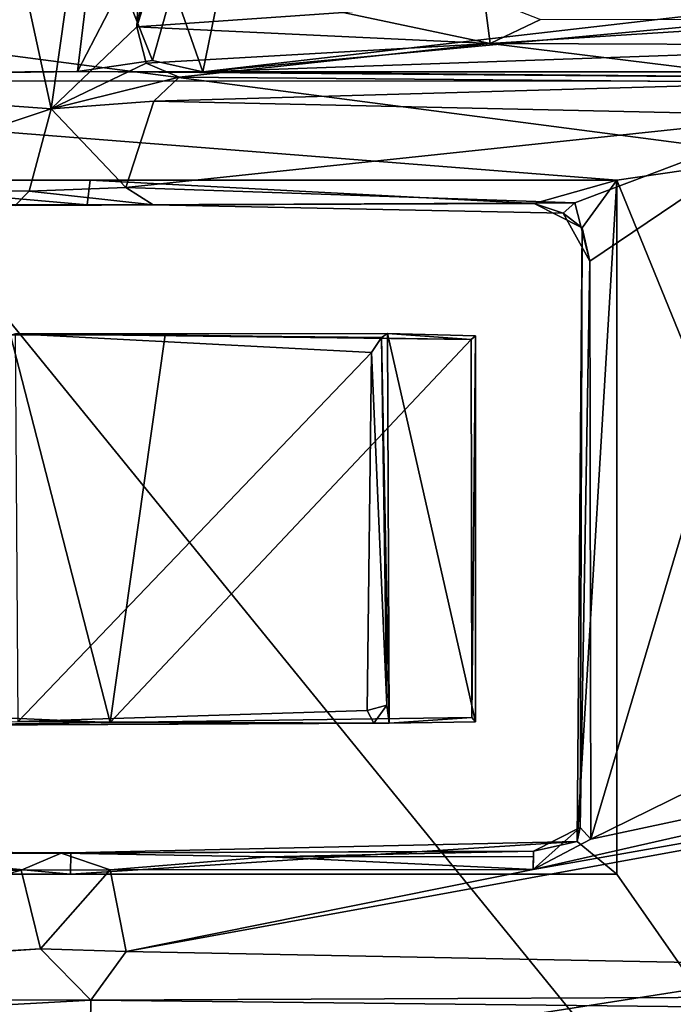
# Model space of a CAD drawing. Units: metres. Extents: x -0.309 to 0.306, y -0.318 to 0.312.
# Drawn here: x -0.126 to -0.107, y 0.072 to 0.099 of the extents above; entities that cross this region are included whole.
import ezdxf

# ---------------------------------------------------------------- set-up
doc = ezdxf.new("R2010")
doc.units = ezdxf.units.M
doc.header["$MEASUREMENT"] = 0
doc.layers.add('1', color=7, linetype='Continuous')
doc.layers.add('2', color=7, linetype='Continuous')

# ---------------------------------------------------------------- blocks, each defined once
blk = doc.blocks.new('20ecacf0-1975-4475-af4f-0bb95ee500d8')
at = {"layer": '2', "color": 8, "linetype": 'Continuous', "true_color": 0x7e7e7e}
for points in [[(1.934953, -1.098747, 0.356658), (1.934952, -0.980109, 0.3549), (2.273475, -1.045809, 0.355441), (1.934953, -1.098747, 0.356658)], [(2.263481, -1.110806, 0.357039), (1.934953, -1.098747, 0.356658), (2.273475, -1.045809, 0.355441), (2.263481, -1.110806, 0.357039)], [(2.21391, -1.051544, 0.451695), (2.238878, -1.0822, 0.447909), (2.243405, -1.050642, 0.448143), (2.21391, -1.051544, 0.451695)], [(2.187475, -1.053995, 0.453609), (2.197742, -1.076835, 0.452442), (2.21391, -1.051544, 0.451695), (2.187475, -1.053995, 0.453609)], [(2.21391, -1.051544, 0.451695), (2.197742, -1.076835, 0.452442), (2.238878, -1.0822, 0.447909), (2.21391, -1.051544, 0.451695)], [(2.226095, -1.178988, 0.485591), (2.24812, -1.089042, 0.515517), (2.274704, -1.072523, 0.419533), (2.226095, -1.178988, 0.485591)], [(2.269085, -1.104194, 0.418649), (2.226095, -1.178988, 0.485591), (2.274704, -1.072523, 0.419533), (2.269085, -1.104194, 0.418649)], [(2.197742, -1.076835, 0.452442), (2.174896, -1.125103, 0.451494), (2.23115, -1.11975, 0.446883), (2.197742, -1.076835, 0.452442)], [(2.197742, -1.076835, 0.452442), (2.23115, -1.11975, 0.446883), (2.238878, -1.0822, 0.447909), (2.197742, -1.076835, 0.452442)], [(2.238878, -1.0822, 0.447909), (2.23115, -1.11975, 0.446883), (2.24782, -1.096348, 0.440133), (2.238878, -1.0822, 0.447909)]]:
    blk.add_3dface(points, dxfattribs=at)
blk = doc.blocks.new('74038a9b-8523-4eea-bf88-38c6627c9ced')
at = {"layer": '1', "color": 18, "linetype": 'Continuous', "true_color": 0x000000}
for points in [[(2.196149, 0.968727, 0.3419), (2.245935, 0.941531, 0.3419), (2.255119, 0.943891, 0.3419), (2.196149, 0.968727, 0.3419)], [(2.196149, 0.968727, 0.3419), (2.215155, 0.941531, 0.3419), (2.245935, 0.941531, 0.3419), (2.196149, 0.968727, 0.3419)], [(2.196149, 0.968727, 0.3419), (2.255119, 0.943891, 0.3419), (2.258221, 0.968708, 0.3419), (2.196149, 0.968727, 0.3419)], [(2.196149, 0.968727, 0.3419), (2.196149, 0.919405, 0.3419), (2.215155, 0.922161, 0.3419), (2.196149, 0.968727, 0.3419)], [(2.196149, 0.968727, 0.3419), (2.215155, 0.922161, 0.3419), (2.215155, 0.941531, 0.3419), (2.196149, 0.968727, 0.3419)], [(2.229842, 0.945044, 0.326973), (2.229847, 0.945685, 0.32827), (2.246903, 0.945988, 0.335863), (2.229842, 0.945044, 0.326973)], [(2.229842, 0.945044, 0.326973), (2.246903, 0.945988, 0.335863), (2.252319, 0.945038, 0.336364), (2.229842, 0.945044, 0.326973)], [(2.172443, 0.944782, 0.326495), (2.173041, 0.945666, 0.32811), (2.229842, 0.945044, 0.326973), (2.172443, 0.944782, 0.326495)], [(2.173041, 0.945666, 0.32811), (2.229847, 0.945685, 0.32827), (2.229842, 0.945044, 0.326973), (2.173041, 0.945666, 0.32811)], [(2.228852, 0.943691, 0.326285), (2.172443, 0.944782, 0.326495), (2.229842, 0.945044, 0.326973), (2.228852, 0.943691, 0.326285)], [(2.231241, 0.943608, 0.326755), (2.228852, 0.943691, 0.326285), (2.229842, 0.945044, 0.326973), (2.231241, 0.943608, 0.326755)], [(2.231241, 0.943608, 0.326755), (2.229842, 0.945044, 0.326973), (2.252319, 0.945038, 0.336364), (2.231241, 0.943608, 0.326755)], [(2.242114, 0.944262, 0.333418), (2.231241, 0.943608, 0.326755), (2.252319, 0.945038, 0.336364), (2.242114, 0.944262, 0.333418)], [(2.179098, 0.934622, 0.326206), (2.172443, 0.944782, 0.326495), (2.228852, 0.943691, 0.326285), (2.179098, 0.934622, 0.326206)], [(2.23178, 0.941415, 0.327054), (2.231241, 0.943608, 0.326755), (2.242114, 0.944262, 0.333418), (2.23178, 0.941415, 0.327054)], [(2.237892, 0.941421, 0.33131), (2.23178, 0.941415, 0.327054), (2.242114, 0.944262, 0.333418), (2.237892, 0.941421, 0.33131)], [(2.217488, 0.941399, 0.326265), (2.179098, 0.934622, 0.326206), (2.228852, 0.943691, 0.326285), (2.217488, 0.941399, 0.326265)], [(2.229299, 0.941409, 0.32628), (2.217488, 0.941399, 0.326265), (2.228852, 0.943691, 0.326285), (2.229299, 0.941409, 0.32628)], [(2.229299, 0.941409, 0.32628), (2.228852, 0.943691, 0.326285), (2.231241, 0.943608, 0.326755), (2.229299, 0.941409, 0.32628)], [(2.229299, 0.941409, 0.32628), (2.231241, 0.943608, 0.326755), (2.23178, 0.941415, 0.327054), (2.229299, 0.941409, 0.32628)], [(2.215155, 0.941531, 0.3304), (2.216263, 0.940614, 0.3304), (2.230411, 0.941531, 0.330473), (2.215155, 0.941531, 0.3304)], [(2.215155, 0.941531, 0.3419), (2.245935, 0.941531, 0.338551), (2.245935, 0.941531, 0.3419), (2.215155, 0.941531, 0.3419)], [(2.215155, 0.941531, 0.3419), (2.238099, 0.941531, 0.335416), (2.245935, 0.941531, 0.338551), (2.215155, 0.941531, 0.3419)], [(2.215155, 0.941531, 0.3419), (2.215155, 0.941531, 0.3304), (2.230411, 0.941531, 0.330473), (2.215155, 0.941531, 0.3419)], [(2.215155, 0.941531, 0.3304), (2.215155, 0.922161, 0.3304), (2.216263, 0.940614, 0.3304), (2.215155, 0.941531, 0.3304)], [(2.215155, 0.922161, 0.3419), (2.215155, 0.922161, 0.3304), (2.215155, 0.941531, 0.3304), (2.215155, 0.922161, 0.3419)], [(2.215155, 0.941531, 0.3419), (2.230411, 0.941531, 0.330473), (2.238099, 0.941531, 0.335416), (2.215155, 0.941531, 0.3419)], [(2.215155, 0.922161, 0.3419), (2.215155, 0.941531, 0.3304), (2.215155, 0.941531, 0.3419), (2.215155, 0.922161, 0.3419)], [(2.216263, 0.940614, 0.3304), (2.230396, 0.94093, 0.330431), (2.230411, 0.941531, 0.330473), (2.216263, 0.940614, 0.3304)], [(2.230411, 0.941531, 0.330473), (2.230396, 0.94093, 0.330431), (2.237161, 0.940902, 0.334922), (2.230411, 0.941531, 0.330473)], [(2.230411, 0.941531, 0.330473), (2.237161, 0.940902, 0.334922), (2.238099, 0.941531, 0.335416), (2.230411, 0.941531, 0.330473)], [(2.179981, 0.932893, 0.32619), (2.179098, 0.934622, 0.326206), (2.217488, 0.941399, 0.326265), (2.179981, 0.932893, 0.32619)], [(2.215884, 0.940551, 0.326287), (2.179981, 0.932893, 0.32619), (2.217488, 0.941399, 0.326265), (2.215884, 0.940551, 0.326287)], [(2.216177, 0.940224, 0.326779), (2.215884, 0.940551, 0.326287), (2.217488, 0.941399, 0.326265), (2.216177, 0.940224, 0.326779)], [(2.217481, 0.940891, 0.326754), (2.216177, 0.940224, 0.326779), (2.217488, 0.941399, 0.326265), (2.217481, 0.940891, 0.326754)], [(2.217483, 0.941038, 0.326413), (2.217481, 0.940891, 0.326754), (2.217488, 0.941399, 0.326265), (2.217483, 0.941038, 0.326413)], [(2.217483, 0.941038, 0.326413), (2.217488, 0.941399, 0.326265), (2.224875, 0.941044, 0.326407), (2.217483, 0.941038, 0.326413)], [(2.224875, 0.941044, 0.326407), (2.217488, 0.941399, 0.326265), (2.229299, 0.941409, 0.32628), (2.224875, 0.941044, 0.326407)], [(2.224875, 0.941044, 0.326407), (2.229299, 0.941409, 0.32628), (2.230669, 0.940942, 0.326771), (2.224875, 0.941044, 0.326407)], [(2.230669, 0.940942, 0.326771), (2.229299, 0.941409, 0.32628), (2.23178, 0.941415, 0.327054), (2.230669, 0.940942, 0.326771)], [(2.230669, 0.940942, 0.326771), (2.23178, 0.941415, 0.327054), (2.243698, 0.941008, 0.334236), (2.230669, 0.940942, 0.326771)], [(2.23178, 0.941415, 0.327054), (2.237892, 0.941421, 0.33131), (2.243698, 0.941008, 0.334236), (2.23178, 0.941415, 0.327054)], [(2.217481, 0.940891, 0.326754), (2.217483, 0.941038, 0.326413), (2.224875, 0.941044, 0.326407), (2.217481, 0.940891, 0.326754)], [(2.217481, 0.940891, 0.326754), (2.224875, 0.941044, 0.326407), (2.230669, 0.940942, 0.326771), (2.217481, 0.940891, 0.326754)], [(2.244214, 0.940759, 0.338051), (2.230669, 0.940942, 0.326771), (2.243698, 0.941008, 0.334236), (2.244214, 0.940759, 0.338051)], [(2.216263, 0.940614, 0.3304), (2.216177, 0.940224, 0.326779), (2.217481, 0.940891, 0.326754), (2.216263, 0.940614, 0.3304)], [(2.216263, 0.940614, 0.3304), (2.217481, 0.940891, 0.326754), (2.230396, 0.94093, 0.330431), (2.216263, 0.940614, 0.3304)], [(2.230396, 0.94093, 0.330431), (2.217481, 0.940891, 0.326754), (2.230669, 0.940942, 0.326771), (2.230396, 0.94093, 0.330431)], [(2.230396, 0.94093, 0.330431), (2.230669, 0.940942, 0.326771), (2.237161, 0.940902, 0.334922), (2.230396, 0.94093, 0.330431)], [(2.237161, 0.940902, 0.334922), (2.230669, 0.940942, 0.326771), (2.244214, 0.940759, 0.338051), (2.237161, 0.940902, 0.334922)], [(2.179714, 0.92278, 0.326102), (2.179981, 0.932893, 0.32619), (2.215884, 0.940551, 0.326287), (2.179714, 0.92278, 0.326102)], [(2.209881, 0.920353, 0.326081), (2.179714, 0.92278, 0.326102), (2.215884, 0.940551, 0.326287), (2.209881, 0.920353, 0.326081)], [(2.215911, 0.924415, 0.326248), (2.209881, 0.920353, 0.326081), (2.215884, 0.940551, 0.326287), (2.215911, 0.924415, 0.326248)], [(2.215155, 0.922161, 0.3304), (2.216126, 0.923492, 0.3304), (2.216263, 0.940614, 0.3304), (2.215155, 0.922161, 0.3304)], [(2.215911, 0.924415, 0.326248), (2.215884, 0.940551, 0.326287), (2.216177, 0.940224, 0.326779), (2.215911, 0.924415, 0.326248)], [(2.216263, 0.940614, 0.3304), (2.216126, 0.923492, 0.3304), (2.216177, 0.940224, 0.326779), (2.216263, 0.940614, 0.3304)], [(2.216126, 0.923492, 0.3304), (2.215911, 0.924415, 0.326248), (2.216177, 0.940224, 0.326779), (2.216126, 0.923492, 0.3304)], [(2.221935, 0.93731, 0.322579), (2.221509, 0.937314, 0.326851), (2.235265, 0.937377, 0.3262), (2.221935, 0.93731, 0.322579)], [(2.235265, 0.937377, 0.3262), (2.221509, 0.937314, 0.326851), (2.229296, 0.937295, 0.328623), (2.235265, 0.937377, 0.3262)], [(2.221935, 0.93731, 0.322579), (2.235265, 0.937377, 0.3262), (2.231872, 0.937263, 0.323811), (2.221935, 0.93731, 0.322579)], [(2.235265, 0.937377, 0.3262), (2.229296, 0.937295, 0.328623), (2.233347, 0.937357, 0.329067), (2.235265, 0.937377, 0.3262)], [(2.221552, 0.926437, 0.326863), (2.2191, 0.937276, 0.3269), (2.221509, 0.937314, 0.326851), (2.221552, 0.926437, 0.326863)], [(2.2191, 0.937276, 0.3269), (2.219204, 0.937154, 0.32853), (2.221509, 0.937314, 0.326851), (2.2191, 0.937276, 0.3269)], [(2.2191, 0.937276, 0.3269), (2.2191, 0.926506, 0.3269), (2.219204, 0.937154, 0.32853), (2.2191, 0.937276, 0.3269)], [(2.2191, 0.926506, 0.3269), (2.2191, 0.937276, 0.3269), (2.221552, 0.926437, 0.326863), (2.2191, 0.926506, 0.3269)], [(2.2191, 0.926506, 0.3269), (2.219222, 0.926609, 0.32853), (2.219204, 0.937154, 0.32853), (2.2191, 0.926506, 0.3269)], [(2.221509, 0.937314, 0.326851), (2.219204, 0.937154, 0.32853), (2.229296, 0.937295, 0.328623), (2.221509, 0.937314, 0.326851)], [(2.219204, 0.937154, 0.32853), (2.219222, 0.926609, 0.32853), (2.229296, 0.937295, 0.328623), (2.219204, 0.937154, 0.32853)], [(2.219222, 0.926609, 0.32853), (2.227764, 0.926471, 0.328542), (2.229296, 0.937295, 0.328623), (2.219222, 0.926609, 0.32853)], [(2.221722, 0.926546, 0.322522), (2.221509, 0.937314, 0.326851), (2.221579, 0.93681, 0.322425), (2.221722, 0.926546, 0.322522)], [(2.221579, 0.93681, 0.322425), (2.221509, 0.937314, 0.326851), (2.221935, 0.93731, 0.322579), (2.221579, 0.93681, 0.322425)], [(2.221552, 0.926437, 0.326863), (2.221509, 0.937314, 0.326851), (2.221722, 0.926546, 0.322522), (2.221552, 0.926437, 0.326863)], [(2.221579, 0.93681, 0.322425), (2.221935, 0.93731, 0.322579), (2.222121, 0.936961, 0.322115), (2.221579, 0.93681, 0.322425)], [(2.222121, 0.936961, 0.322115), (2.221935, 0.93731, 0.322579), (2.231872, 0.937263, 0.323811), (2.222121, 0.936961, 0.322115)], [(2.231946, 0.926452, 0.323861), (2.221999, 0.926973, 0.322101), (2.231872, 0.937263, 0.323811), (2.231946, 0.926452, 0.323861)], [(2.221999, 0.926973, 0.322101), (2.222121, 0.936961, 0.322115), (2.231872, 0.937263, 0.323811), (2.221999, 0.926973, 0.322101)], [(2.229296, 0.937295, 0.328623), (2.227764, 0.926471, 0.328542), (2.232086, 0.926488, 0.329), (2.229296, 0.937295, 0.328623)], [(2.229296, 0.937295, 0.328623), (2.232915, 0.937139, 0.329282), (2.233347, 0.937357, 0.329067), (2.229296, 0.937295, 0.328623)], [(2.229296, 0.937295, 0.328623), (2.232086, 0.926488, 0.329), (2.232915, 0.937139, 0.329282), (2.229296, 0.937295, 0.328623)], [(2.221999, 0.926973, 0.322101), (2.221579, 0.93681, 0.322425), (2.222121, 0.936961, 0.322115), (2.221999, 0.926973, 0.322101)], [(2.221722, 0.926546, 0.322522), (2.221579, 0.93681, 0.322425), (2.221999, 0.926973, 0.322101), (2.221722, 0.926546, 0.322522)], [(2.221722, 0.926546, 0.322522), (2.221999, 0.926973, 0.322101), (2.231946, 0.926452, 0.323861), (2.221722, 0.926546, 0.322522)], [(2.219222, 0.926609, 0.32853), (2.2191, 0.926506, 0.3269), (2.221552, 0.926437, 0.326863), (2.219222, 0.926609, 0.32853)], [(2.219222, 0.926609, 0.32853), (2.221552, 0.926437, 0.326863), (2.231946, 0.926452, 0.323861), (2.219222, 0.926609, 0.32853)], [(2.219222, 0.926609, 0.32853), (2.231946, 0.926452, 0.323861), (2.227764, 0.926471, 0.328542), (2.219222, 0.926609, 0.32853)], [(2.221552, 0.926437, 0.326863), (2.221722, 0.926546, 0.322522), (2.231946, 0.926452, 0.323861), (2.221552, 0.926437, 0.326863)], [(2.232086, 0.926488, 0.329), (2.227764, 0.926471, 0.328542), (2.231946, 0.926452, 0.323861), (2.232086, 0.926488, 0.329)], [(2.209881, 0.920353, 0.326081), (2.215911, 0.924415, 0.326248), (2.216329, 0.922787, 0.326131), (2.209881, 0.920353, 0.326081)], [(2.216329, 0.922787, 0.326131), (2.215911, 0.924415, 0.326248), (2.21665, 0.923083, 0.32663), (2.216329, 0.922787, 0.326131)], [(2.215911, 0.924415, 0.326248), (2.216126, 0.923492, 0.3304), (2.21665, 0.923083, 0.32663), (2.215911, 0.924415, 0.326248)], [(2.216126, 0.923492, 0.3304), (2.215155, 0.922161, 0.3304), (2.217466, 0.922813, 0.3304), (2.216126, 0.923492, 0.3304)], [(2.21665, 0.923083, 0.32663), (2.216126, 0.923492, 0.3304), (2.217466, 0.922813, 0.3304), (2.21665, 0.923083, 0.32663)], [(2.216329, 0.922787, 0.326131), (2.21665, 0.923083, 0.32663), (2.228102, 0.922849, 0.326363), (2.216329, 0.922787, 0.326131)], [(2.21665, 0.923083, 0.32663), (2.217466, 0.922813, 0.3304), (2.228102, 0.922849, 0.326363), (2.21665, 0.923083, 0.32663)], [(2.217466, 0.922813, 0.3304), (2.215155, 0.922161, 0.3304), (2.229859, 0.922161, 0.330466), (2.217466, 0.922813, 0.3304)], [(2.228862, 0.922368, 0.326106), (2.216329, 0.922787, 0.326131), (2.228102, 0.922849, 0.326363), (2.228862, 0.922368, 0.326106)], [(2.231955, 0.922864, 0.327882), (2.217466, 0.922813, 0.3304), (2.229942, 0.92285, 0.33049), (2.231955, 0.922864, 0.327882)], [(2.228102, 0.922849, 0.326363), (2.217466, 0.922813, 0.3304), (2.231955, 0.922864, 0.327882), (2.228102, 0.922849, 0.326363)], [(2.217466, 0.922813, 0.3304), (2.229859, 0.922161, 0.330466), (2.229942, 0.92285, 0.33049), (2.217466, 0.922813, 0.3304)], [(2.228102, 0.922849, 0.326363), (2.231955, 0.922864, 0.327882), (2.231561, 0.922463, 0.327237), (2.228102, 0.922849, 0.326363)], [(2.228862, 0.922368, 0.326106), (2.228102, 0.922849, 0.326363), (2.231561, 0.922463, 0.327237), (2.228862, 0.922368, 0.326106)], [(2.229942, 0.92285, 0.33049), (2.229859, 0.922161, 0.330466), (2.237784, 0.922161, 0.335769), (2.229942, 0.92285, 0.33049)], [(2.231955, 0.922864, 0.327882), (2.229942, 0.92285, 0.33049), (2.237112, 0.922851, 0.335375), (2.231955, 0.922864, 0.327882)], [(2.237112, 0.922851, 0.335375), (2.229942, 0.92285, 0.33049), (2.237784, 0.922161, 0.335769), (2.237112, 0.922851, 0.335375)], [(2.231561, 0.922463, 0.327237), (2.231955, 0.922864, 0.327882), (2.237535, 0.922354, 0.331592), (2.231561, 0.922463, 0.327237)], [(2.209881, 0.920353, 0.326081), (2.216329, 0.922787, 0.326131), (2.228862, 0.922368, 0.326106), (2.209881, 0.920353, 0.326081)], [(2.209881, 0.920353, 0.326081), (2.228862, 0.922368, 0.326106), (2.228077, 0.919952, 0.326055), (2.209881, 0.920353, 0.326081)], [(2.228077, 0.919952, 0.326055), (2.228862, 0.922368, 0.326106), (2.230943, 0.920164, 0.326825), (2.228077, 0.919952, 0.326055)], [(2.230943, 0.920164, 0.326825), (2.228862, 0.922368, 0.326106), (2.231561, 0.922463, 0.327237), (2.230943, 0.920164, 0.326825)], [(2.230943, 0.920164, 0.326825), (2.231561, 0.922463, 0.327237), (2.237535, 0.922354, 0.331592), (2.230943, 0.920164, 0.326825)], [(2.230943, 0.920164, 0.326825), (2.237535, 0.922354, 0.331592), (2.24103, 0.919437, 0.33361), (2.230943, 0.920164, 0.326825)], [(2.215155, 0.922161, 0.3419), (2.196149, 0.919405, 0.3419), (2.250573, 0.919378, 0.3419), (2.215155, 0.922161, 0.3419)], [(2.215155, 0.922161, 0.3304), (2.215155, 0.922161, 0.3419), (2.245935, 0.922161, 0.3419), (2.215155, 0.922161, 0.3304)], [(2.245935, 0.922161, 0.3419), (2.215155, 0.922161, 0.3419), (2.250573, 0.919378, 0.3419), (2.245935, 0.922161, 0.3419)], [(2.229859, 0.922161, 0.330466), (2.215155, 0.922161, 0.3304), (2.245935, 0.922161, 0.3419), (2.229859, 0.922161, 0.330466)], [(2.237784, 0.922161, 0.335769), (2.229859, 0.922161, 0.330466), (2.245935, 0.922161, 0.3419), (2.237784, 0.922161, 0.335769)], [(2.209851, 0.919433, 0.325522), (2.209881, 0.920353, 0.326081), (2.228077, 0.919952, 0.326055), (2.209851, 0.919433, 0.325522)], [(2.228296, 0.918892, 0.324655), (2.22737, 0.919285, 0.325103), (2.230943, 0.920164, 0.326825), (2.228296, 0.918892, 0.324655)], [(2.22737, 0.919285, 0.325103), (2.228077, 0.919952, 0.326055), (2.230943, 0.920164, 0.326825), (2.22737, 0.919285, 0.325103)], [(2.227546, 0.896235, 0.324636), (2.230943, 0.920164, 0.326825), (2.236787, 0.893296, 0.333099), (2.227546, 0.896235, 0.324636)], [(2.227546, 0.896235, 0.324636), (2.228557, 0.917883, 0.324387), (2.230943, 0.920164, 0.326825), (2.227546, 0.896235, 0.324636)], [(2.228557, 0.917883, 0.324387), (2.228296, 0.918892, 0.324655), (2.230943, 0.920164, 0.326825), (2.228557, 0.917883, 0.324387)], [(2.236787, 0.893296, 0.333099), (2.230943, 0.920164, 0.326825), (2.24103, 0.919437, 0.33361), (2.236787, 0.893296, 0.333099)], [(2.22737, 0.919285, 0.325103), (2.209851, 0.919433, 0.325522), (2.228077, 0.919952, 0.326055), (2.22737, 0.919285, 0.325103)], [(2.196149, 0.919405, 0.3419), (2.196086, 0.919131, 0.351821), (2.226711, 0.919139, 0.351916), (2.196149, 0.919405, 0.3419)], [(2.196149, 0.919405, 0.3419), (2.226711, 0.919139, 0.351916), (2.230214, 0.91913, 0.349621), (2.196149, 0.919405, 0.3419)], [(2.196149, 0.919405, 0.3419), (2.230214, 0.91913, 0.349621), (2.250573, 0.919378, 0.3419), (2.196149, 0.919405, 0.3419)], [(2.208816, 0.918384, 0.306783), (2.209851, 0.919433, 0.325522), (2.218692, 0.918344, 0.307226), (2.208816, 0.918384, 0.306783)], [(2.218692, 0.918344, 0.307226), (2.209851, 0.919433, 0.325522), (2.22737, 0.919285, 0.325103), (2.218692, 0.918344, 0.307226)], [(2.218692, 0.918344, 0.307226), (2.22737, 0.919285, 0.325103), (2.228296, 0.918892, 0.324655), (2.218692, 0.918344, 0.307226)], [(2.230214, 0.91913, 0.349621), (2.229873, 0.916355, 0.349692), (2.251163, 0.919419, 0.349578), (2.230214, 0.91913, 0.349621)], [(2.229873, 0.916355, 0.349692), (2.24989, 0.91656, 0.349679), (2.251163, 0.919419, 0.349578), (2.229873, 0.916355, 0.349692)], [(2.230214, 0.91913, 0.349621), (2.251163, 0.919419, 0.349578), (2.250778, 0.919253, 0.349325), (2.230214, 0.91913, 0.349621)], [(2.250573, 0.919378, 0.3419), (2.230214, 0.91913, 0.349621), (2.250778, 0.919253, 0.349325), (2.250573, 0.919378, 0.3419)], [(2.148846, 0.916394, 0.351931), (2.197312, 0.916395, 0.35193), (2.226711, 0.919139, 0.351916), (2.148846, 0.916394, 0.351931)], [(2.196086, 0.919131, 0.351821), (2.148846, 0.916394, 0.351931), (2.226711, 0.919139, 0.351916), (2.196086, 0.919131, 0.351821)], [(2.197312, 0.916395, 0.35193), (2.2031, 0.916408, 0.351915), (2.226711, 0.919139, 0.351916), (2.197312, 0.916395, 0.35193)], [(2.2031, 0.916408, 0.351915), (2.226137, 0.91631, 0.351917), (2.226711, 0.919139, 0.351916), (2.2031, 0.916408, 0.351915)], [(2.226711, 0.919139, 0.351916), (2.226137, 0.91631, 0.351917), (2.227545, 0.91676, 0.351591), (2.226711, 0.919139, 0.351916)], [(2.226711, 0.919139, 0.351916), (2.228121, 0.918822, 0.351368), (2.230214, 0.91913, 0.349621), (2.226711, 0.919139, 0.351916)], [(2.226711, 0.919139, 0.351916), (2.227545, 0.91676, 0.351591), (2.228121, 0.918822, 0.351368), (2.226711, 0.919139, 0.351916)], [(2.228121, 0.918822, 0.351368), (2.228954, 0.916695, 0.350047), (2.230214, 0.91913, 0.349621), (2.228121, 0.918822, 0.351368)], [(2.230214, 0.91913, 0.349621), (2.228954, 0.916695, 0.350047), (2.229873, 0.916355, 0.349692), (2.230214, 0.91913, 0.349621)], [(2.218692, 0.918344, 0.307226), (2.228296, 0.918892, 0.324655), (2.228557, 0.917883, 0.324387), (2.218692, 0.918344, 0.307226)], [(2.228121, 0.918822, 0.351368), (2.227545, 0.91676, 0.351591), (2.228954, 0.916695, 0.350047), (2.228121, 0.918822, 0.351368)], [(2.208011, 0.917664, 0.305531), (2.208816, 0.918384, 0.306783), (2.218692, 0.918344, 0.307226), (2.208011, 0.917664, 0.305531)], [(2.217282, 0.917677, 0.305544), (2.208011, 0.917664, 0.305531), (2.218692, 0.918344, 0.307226), (2.217282, 0.917677, 0.305544)], [(2.218854, 0.917051, 0.306023), (2.217282, 0.917677, 0.305544), (2.218692, 0.918344, 0.307226), (2.218854, 0.917051, 0.306023)], [(2.218854, 0.917051, 0.306023), (2.218692, 0.918344, 0.307226), (2.22279, 0.91748, 0.316138), (2.218854, 0.917051, 0.306023)], [(2.22279, 0.91748, 0.316138), (2.218692, 0.918344, 0.307226), (2.228557, 0.917883, 0.324387), (2.22279, 0.91748, 0.316138)], [(2.22418, 0.9039, 0.319236), (2.22279, 0.91748, 0.316138), (2.228557, 0.917883, 0.324387), (2.22418, 0.9039, 0.319236)], [(2.225103, 0.901217, 0.321236), (2.22418, 0.9039, 0.319236), (2.228557, 0.917883, 0.324387), (2.225103, 0.901217, 0.321236)], [(2.227546, 0.896235, 0.324636), (2.225103, 0.901217, 0.321236), (2.228557, 0.917883, 0.324387), (2.227546, 0.896235, 0.324636)]]:
    blk.add_3dface(points, dxfattribs=at)
at = {"layer": '2', "color": 18, "linetype": 'Continuous', "true_color": 0x000000}
for points in [[(2.196149, 0.968727, 0.3419), (2.215155, 0.941531, 0.3419), (2.245935, 0.941531, 0.3419), (2.196149, 0.968727, 0.3419)], [(2.196149, 0.968727, 0.3419), (2.245935, 0.941531, 0.3419), (2.255119, 0.943891, 0.3419), (2.196149, 0.968727, 0.3419)], [(2.196149, 0.968727, 0.3419), (2.255119, 0.943891, 0.3419), (2.258221, 0.968708, 0.3419), (2.196149, 0.968727, 0.3419)], [(2.196149, 0.968727, 0.3419), (2.215155, 0.922161, 0.3419), (2.215155, 0.941531, 0.3419), (2.196149, 0.968727, 0.3419)], [(2.196149, 0.968727, 0.3419), (2.196149, 0.919405, 0.3419), (2.215155, 0.922161, 0.3419), (2.196149, 0.968727, 0.3419)], [(2.229842, 0.945044, 0.326973), (2.229847, 0.945685, 0.32827), (2.246903, 0.945988, 0.335863), (2.229842, 0.945044, 0.326973)], [(2.229842, 0.945044, 0.326973), (2.246903, 0.945988, 0.335863), (2.252319, 0.945038, 0.336364), (2.229842, 0.945044, 0.326973)], [(2.172443, 0.944782, 0.326495), (2.173041, 0.945666, 0.32811), (2.229842, 0.945044, 0.326973), (2.172443, 0.944782, 0.326495)], [(2.173041, 0.945666, 0.32811), (2.229847, 0.945685, 0.32827), (2.229842, 0.945044, 0.326973), (2.173041, 0.945666, 0.32811)], [(2.228852, 0.943691, 0.326285), (2.172443, 0.944782, 0.326495), (2.229842, 0.945044, 0.326973), (2.228852, 0.943691, 0.326285)], [(2.231241, 0.943608, 0.326755), (2.228852, 0.943691, 0.326285), (2.229842, 0.945044, 0.326973), (2.231241, 0.943608, 0.326755)], [(2.231241, 0.943608, 0.326755), (2.229842, 0.945044, 0.326973), (2.252319, 0.945038, 0.336364), (2.231241, 0.943608, 0.326755)], [(2.242114, 0.944262, 0.333418), (2.231241, 0.943608, 0.326755), (2.252319, 0.945038, 0.336364), (2.242114, 0.944262, 0.333418)], [(2.179098, 0.934622, 0.326206), (2.172443, 0.944782, 0.326495), (2.228852, 0.943691, 0.326285), (2.179098, 0.934622, 0.326206)], [(2.23178, 0.941415, 0.327054), (2.231241, 0.943608, 0.326755), (2.242114, 0.944262, 0.333418), (2.23178, 0.941415, 0.327054)], [(2.237892, 0.941421, 0.33131), (2.23178, 0.941415, 0.327054), (2.242114, 0.944262, 0.333418), (2.237892, 0.941421, 0.33131)], [(2.217488, 0.941399, 0.326265), (2.179098, 0.934622, 0.326206), (2.228852, 0.943691, 0.326285), (2.217488, 0.941399, 0.326265)], [(2.229299, 0.941409, 0.32628), (2.217488, 0.941399, 0.326265), (2.228852, 0.943691, 0.326285), (2.229299, 0.941409, 0.32628)], [(2.229299, 0.941409, 0.32628), (2.228852, 0.943691, 0.326285), (2.231241, 0.943608, 0.326755), (2.229299, 0.941409, 0.32628)], [(2.229299, 0.941409, 0.32628), (2.231241, 0.943608, 0.326755), (2.23178, 0.941415, 0.327054), (2.229299, 0.941409, 0.32628)], [(2.215155, 0.941531, 0.3419), (2.245935, 0.941531, 0.338551), (2.245935, 0.941531, 0.3419), (2.215155, 0.941531, 0.3419)], [(2.215155, 0.941531, 0.3419), (2.238099, 0.941531, 0.335416), (2.245935, 0.941531, 0.338551), (2.215155, 0.941531, 0.3419)], [(2.215155, 0.922161, 0.3419), (2.215155, 0.941531, 0.3304), (2.215155, 0.941531, 0.3419), (2.215155, 0.922161, 0.3419)], [(2.215155, 0.941531, 0.3304), (2.216263, 0.940614, 0.3304), (2.230411, 0.941531, 0.330473), (2.215155, 0.941531, 0.3304)], [(2.215155, 0.941531, 0.3419), (2.230411, 0.941531, 0.330473), (2.238099, 0.941531, 0.335416), (2.215155, 0.941531, 0.3419)], [(2.215155, 0.922161, 0.3419), (2.215155, 0.922161, 0.3304), (2.215155, 0.941531, 0.3304), (2.215155, 0.922161, 0.3419)], [(2.215155, 0.941531, 0.3304), (2.215155, 0.922161, 0.3304), (2.216263, 0.940614, 0.3304), (2.215155, 0.941531, 0.3304)], [(2.215155, 0.941531, 0.3419), (2.215155, 0.941531, 0.3304), (2.230411, 0.941531, 0.330473), (2.215155, 0.941531, 0.3419)], [(2.216263, 0.940614, 0.3304), (2.230396, 0.94093, 0.330431), (2.230411, 0.941531, 0.330473), (2.216263, 0.940614, 0.3304)], [(2.230411, 0.941531, 0.330473), (2.230396, 0.94093, 0.330431), (2.237161, 0.940902, 0.334922), (2.230411, 0.941531, 0.330473)], [(2.230411, 0.941531, 0.330473), (2.237161, 0.940902, 0.334922), (2.238099, 0.941531, 0.335416), (2.230411, 0.941531, 0.330473)], [(2.179981, 0.932893, 0.32619), (2.179098, 0.934622, 0.326206), (2.217488, 0.941399, 0.326265), (2.179981, 0.932893, 0.32619)], [(2.215884, 0.940551, 0.326287), (2.179981, 0.932893, 0.32619), (2.217488, 0.941399, 0.326265), (2.215884, 0.940551, 0.326287)], [(2.216177, 0.940224, 0.326779), (2.215884, 0.940551, 0.326287), (2.217488, 0.941399, 0.326265), (2.216177, 0.940224, 0.326779)], [(2.217481, 0.940891, 0.326754), (2.216177, 0.940224, 0.326779), (2.217488, 0.941399, 0.326265), (2.217481, 0.940891, 0.326754)], [(2.217483, 0.941038, 0.326413), (2.217481, 0.940891, 0.326754), (2.217488, 0.941399, 0.326265), (2.217483, 0.941038, 0.326413)], [(2.217483, 0.941038, 0.326413), (2.217488, 0.941399, 0.326265), (2.224875, 0.941044, 0.326407), (2.217483, 0.941038, 0.326413)], [(2.224875, 0.941044, 0.326407), (2.217488, 0.941399, 0.326265), (2.229299, 0.941409, 0.32628), (2.224875, 0.941044, 0.326407)], [(2.224875, 0.941044, 0.326407), (2.229299, 0.941409, 0.32628), (2.230669, 0.940942, 0.326771), (2.224875, 0.941044, 0.326407)], [(2.230669, 0.940942, 0.326771), (2.229299, 0.941409, 0.32628), (2.23178, 0.941415, 0.327054), (2.230669, 0.940942, 0.326771)], [(2.230669, 0.940942, 0.326771), (2.23178, 0.941415, 0.327054), (2.243698, 0.941008, 0.334236), (2.230669, 0.940942, 0.326771)], [(2.23178, 0.941415, 0.327054), (2.237892, 0.941421, 0.33131), (2.243698, 0.941008, 0.334236), (2.23178, 0.941415, 0.327054)], [(2.217481, 0.940891, 0.326754), (2.217483, 0.941038, 0.326413), (2.224875, 0.941044, 0.326407), (2.217481, 0.940891, 0.326754)], [(2.217481, 0.940891, 0.326754), (2.224875, 0.941044, 0.326407), (2.230669, 0.940942, 0.326771), (2.217481, 0.940891, 0.326754)], [(2.244214, 0.940759, 0.338051), (2.230669, 0.940942, 0.326771), (2.243698, 0.941008, 0.334236), (2.244214, 0.940759, 0.338051)], [(2.216263, 0.940614, 0.3304), (2.216177, 0.940224, 0.326779), (2.217481, 0.940891, 0.326754), (2.216263, 0.940614, 0.3304)], [(2.216263, 0.940614, 0.3304), (2.217481, 0.940891, 0.326754), (2.230396, 0.94093, 0.330431), (2.216263, 0.940614, 0.3304)], [(2.230396, 0.94093, 0.330431), (2.217481, 0.940891, 0.326754), (2.230669, 0.940942, 0.326771), (2.230396, 0.94093, 0.330431)], [(2.230396, 0.94093, 0.330431), (2.230669, 0.940942, 0.326771), (2.237161, 0.940902, 0.334922), (2.230396, 0.94093, 0.330431)], [(2.237161, 0.940902, 0.334922), (2.230669, 0.940942, 0.326771), (2.244214, 0.940759, 0.338051), (2.237161, 0.940902, 0.334922)], [(2.209881, 0.920353, 0.326081), (2.179714, 0.92278, 0.326102), (2.215884, 0.940551, 0.326287), (2.209881, 0.920353, 0.326081)], [(2.179714, 0.92278, 0.326102), (2.179981, 0.932893, 0.32619), (2.215884, 0.940551, 0.326287), (2.179714, 0.92278, 0.326102)], [(2.215911, 0.924415, 0.326248), (2.209881, 0.920353, 0.326081), (2.215884, 0.940551, 0.326287), (2.215911, 0.924415, 0.326248)], [(2.215155, 0.922161, 0.3304), (2.216126, 0.923492, 0.3304), (2.216263, 0.940614, 0.3304), (2.215155, 0.922161, 0.3304)], [(2.215911, 0.924415, 0.326248), (2.215884, 0.940551, 0.326287), (2.216177, 0.940224, 0.326779), (2.215911, 0.924415, 0.326248)], [(2.216263, 0.940614, 0.3304), (2.216126, 0.923492, 0.3304), (2.216177, 0.940224, 0.326779), (2.216263, 0.940614, 0.3304)], [(2.216126, 0.923492, 0.3304), (2.215911, 0.924415, 0.326248), (2.216177, 0.940224, 0.326779), (2.216126, 0.923492, 0.3304)], [(2.235265, 0.937377, 0.3262), (2.221509, 0.937314, 0.326851), (2.229296, 0.937295, 0.328623), (2.235265, 0.937377, 0.3262)], [(2.221935, 0.93731, 0.322579), (2.221509, 0.937314, 0.326851), (2.235265, 0.937377, 0.3262), (2.221935, 0.93731, 0.322579)], [(2.221935, 0.93731, 0.322579), (2.235265, 0.937377, 0.3262), (2.231872, 0.937263, 0.323811), (2.221935, 0.93731, 0.322579)], [(2.235265, 0.937377, 0.3262), (2.229296, 0.937295, 0.328623), (2.233347, 0.937357, 0.329067), (2.235265, 0.937377, 0.3262)], [(2.221552, 0.926437, 0.326863), (2.2191, 0.937276, 0.3269), (2.221509, 0.937314, 0.326851), (2.221552, 0.926437, 0.326863)], [(2.2191, 0.937276, 0.3269), (2.219204, 0.937154, 0.32853), (2.221509, 0.937314, 0.326851), (2.2191, 0.937276, 0.3269)], [(2.2191, 0.926506, 0.3269), (2.2191, 0.937276, 0.3269), (2.221552, 0.926437, 0.326863), (2.2191, 0.926506, 0.3269)], [(2.2191, 0.937276, 0.3269), (2.2191, 0.926506, 0.3269), (2.219204, 0.937154, 0.32853), (2.2191, 0.937276, 0.3269)], [(2.2191, 0.926506, 0.3269), (2.219222, 0.926609, 0.32853), (2.219204, 0.937154, 0.32853), (2.2191, 0.926506, 0.3269)], [(2.221509, 0.937314, 0.326851), (2.219204, 0.937154, 0.32853), (2.229296, 0.937295, 0.328623), (2.221509, 0.937314, 0.326851)], [(2.219204, 0.937154, 0.32853), (2.219222, 0.926609, 0.32853), (2.229296, 0.937295, 0.328623), (2.219204, 0.937154, 0.32853)], [(2.219222, 0.926609, 0.32853), (2.227764, 0.926471, 0.328542), (2.229296, 0.937295, 0.328623), (2.219222, 0.926609, 0.32853)], [(2.221579, 0.93681, 0.322425), (2.221509, 0.937314, 0.326851), (2.221935, 0.93731, 0.322579), (2.221579, 0.93681, 0.322425)], [(2.221722, 0.926546, 0.322522), (2.221509, 0.937314, 0.326851), (2.221579, 0.93681, 0.322425), (2.221722, 0.926546, 0.322522)], [(2.221552, 0.926437, 0.326863), (2.221509, 0.937314, 0.326851), (2.221722, 0.926546, 0.322522), (2.221552, 0.926437, 0.326863)], [(2.221579, 0.93681, 0.322425), (2.221935, 0.93731, 0.322579), (2.222121, 0.936961, 0.322115), (2.221579, 0.93681, 0.322425)], [(2.222121, 0.936961, 0.322115), (2.221935, 0.93731, 0.322579), (2.231872, 0.937263, 0.323811), (2.222121, 0.936961, 0.322115)], [(2.231946, 0.926452, 0.323861), (2.221999, 0.926973, 0.322101), (2.231872, 0.937263, 0.323811), (2.231946, 0.926452, 0.323861)], [(2.221999, 0.926973, 0.322101), (2.222121, 0.936961, 0.322115), (2.231872, 0.937263, 0.323811), (2.221999, 0.926973, 0.322101)], [(2.229296, 0.937295, 0.328623), (2.227764, 0.926471, 0.328542), (2.232086, 0.926488, 0.329), (2.229296, 0.937295, 0.328623)], [(2.229296, 0.937295, 0.328623), (2.232915, 0.937139, 0.329282), (2.233347, 0.937357, 0.329067), (2.229296, 0.937295, 0.328623)], [(2.229296, 0.937295, 0.328623), (2.232086, 0.926488, 0.329), (2.232915, 0.937139, 0.329282), (2.229296, 0.937295, 0.328623)], [(2.221999, 0.926973, 0.322101), (2.221579, 0.93681, 0.322425), (2.222121, 0.936961, 0.322115), (2.221999, 0.926973, 0.322101)], [(2.221722, 0.926546, 0.322522), (2.221579, 0.93681, 0.322425), (2.221999, 0.926973, 0.322101), (2.221722, 0.926546, 0.322522)], [(2.221722, 0.926546, 0.322522), (2.221999, 0.926973, 0.322101), (2.231946, 0.926452, 0.323861), (2.221722, 0.926546, 0.322522)], [(2.219222, 0.926609, 0.32853), (2.2191, 0.926506, 0.3269), (2.221552, 0.926437, 0.326863), (2.219222, 0.926609, 0.32853)], [(2.219222, 0.926609, 0.32853), (2.231946, 0.926452, 0.323861), (2.227764, 0.926471, 0.328542), (2.219222, 0.926609, 0.32853)], [(2.219222, 0.926609, 0.32853), (2.221552, 0.926437, 0.326863), (2.231946, 0.926452, 0.323861), (2.219222, 0.926609, 0.32853)], [(2.221552, 0.926437, 0.326863), (2.221722, 0.926546, 0.322522), (2.231946, 0.926452, 0.323861), (2.221552, 0.926437, 0.326863)], [(2.232086, 0.926488, 0.329), (2.227764, 0.926471, 0.328542), (2.231946, 0.926452, 0.323861), (2.232086, 0.926488, 0.329)], [(2.209881, 0.920353, 0.326081), (2.215911, 0.924415, 0.326248), (2.216329, 0.922787, 0.326131), (2.209881, 0.920353, 0.326081)], [(2.216329, 0.922787, 0.326131), (2.215911, 0.924415, 0.326248), (2.21665, 0.923083, 0.32663), (2.216329, 0.922787, 0.326131)], [(2.215911, 0.924415, 0.326248), (2.216126, 0.923492, 0.3304), (2.21665, 0.923083, 0.32663), (2.215911, 0.924415, 0.326248)], [(2.216126, 0.923492, 0.3304), (2.215155, 0.922161, 0.3304), (2.217466, 0.922813, 0.3304), (2.216126, 0.923492, 0.3304)], [(2.21665, 0.923083, 0.32663), (2.216126, 0.923492, 0.3304), (2.217466, 0.922813, 0.3304), (2.21665, 0.923083, 0.32663)], [(2.216329, 0.922787, 0.326131), (2.21665, 0.923083, 0.32663), (2.228102, 0.922849, 0.326363), (2.216329, 0.922787, 0.326131)], [(2.21665, 0.923083, 0.32663), (2.217466, 0.922813, 0.3304), (2.228102, 0.922849, 0.326363), (2.21665, 0.923083, 0.32663)], [(2.217466, 0.922813, 0.3304), (2.215155, 0.922161, 0.3304), (2.229859, 0.922161, 0.330466), (2.217466, 0.922813, 0.3304)], [(2.228862, 0.922368, 0.326106), (2.216329, 0.922787, 0.326131), (2.228102, 0.922849, 0.326363), (2.228862, 0.922368, 0.326106)], [(2.228102, 0.922849, 0.326363), (2.217466, 0.922813, 0.3304), (2.231955, 0.922864, 0.327882), (2.228102, 0.922849, 0.326363)], [(2.231955, 0.922864, 0.327882), (2.217466, 0.922813, 0.3304), (2.229942, 0.92285, 0.33049), (2.231955, 0.922864, 0.327882)], [(2.217466, 0.922813, 0.3304), (2.229859, 0.922161, 0.330466), (2.229942, 0.92285, 0.33049), (2.217466, 0.922813, 0.3304)], [(2.228102, 0.922849, 0.326363), (2.231955, 0.922864, 0.327882), (2.231561, 0.922463, 0.327237), (2.228102, 0.922849, 0.326363)], [(2.228862, 0.922368, 0.326106), (2.228102, 0.922849, 0.326363), (2.231561, 0.922463, 0.327237), (2.228862, 0.922368, 0.326106)], [(2.229942, 0.92285, 0.33049), (2.229859, 0.922161, 0.330466), (2.237784, 0.922161, 0.335769), (2.229942, 0.92285, 0.33049)], [(2.231955, 0.922864, 0.327882), (2.229942, 0.92285, 0.33049), (2.237112, 0.922851, 0.335375), (2.231955, 0.922864, 0.327882)], [(2.237112, 0.922851, 0.335375), (2.229942, 0.92285, 0.33049), (2.237784, 0.922161, 0.335769), (2.237112, 0.922851, 0.335375)], [(2.231561, 0.922463, 0.327237), (2.231955, 0.922864, 0.327882), (2.237535, 0.922354, 0.331592), (2.231561, 0.922463, 0.327237)], [(2.209881, 0.920353, 0.326081), (2.216329, 0.922787, 0.326131), (2.228862, 0.922368, 0.326106), (2.209881, 0.920353, 0.326081)], [(2.209881, 0.920353, 0.326081), (2.228862, 0.922368, 0.326106), (2.228077, 0.919952, 0.326055), (2.209881, 0.920353, 0.326081)], [(2.228077, 0.919952, 0.326055), (2.228862, 0.922368, 0.326106), (2.230943, 0.920164, 0.326825), (2.228077, 0.919952, 0.326055)], [(2.230943, 0.920164, 0.326825), (2.228862, 0.922368, 0.326106), (2.231561, 0.922463, 0.327237), (2.230943, 0.920164, 0.326825)], [(2.230943, 0.920164, 0.326825), (2.231561, 0.922463, 0.327237), (2.237535, 0.922354, 0.331592), (2.230943, 0.920164, 0.326825)], [(2.230943, 0.920164, 0.326825), (2.237535, 0.922354, 0.331592), (2.24103, 0.919437, 0.33361), (2.230943, 0.920164, 0.326825)], [(2.215155, 0.922161, 0.3419), (2.196149, 0.919405, 0.3419), (2.250573, 0.919378, 0.3419), (2.215155, 0.922161, 0.3419)], [(2.215155, 0.922161, 0.3304), (2.215155, 0.922161, 0.3419), (2.245935, 0.922161, 0.3419), (2.215155, 0.922161, 0.3304)], [(2.245935, 0.922161, 0.3419), (2.215155, 0.922161, 0.3419), (2.250573, 0.919378, 0.3419), (2.245935, 0.922161, 0.3419)], [(2.229859, 0.922161, 0.330466), (2.215155, 0.922161, 0.3304), (2.245935, 0.922161, 0.3419), (2.229859, 0.922161, 0.330466)], [(2.237784, 0.922161, 0.335769), (2.229859, 0.922161, 0.330466), (2.245935, 0.922161, 0.3419), (2.237784, 0.922161, 0.335769)], [(2.209851, 0.919433, 0.325522), (2.209881, 0.920353, 0.326081), (2.228077, 0.919952, 0.326055), (2.209851, 0.919433, 0.325522)], [(2.228296, 0.918892, 0.324655), (2.22737, 0.919285, 0.325103), (2.230943, 0.920164, 0.326825), (2.228296, 0.918892, 0.324655)], [(2.22737, 0.919285, 0.325103), (2.228077, 0.919952, 0.326055), (2.230943, 0.920164, 0.326825), (2.22737, 0.919285, 0.325103)], [(2.227546, 0.896235, 0.324636), (2.230943, 0.920164, 0.326825), (2.236787, 0.893296, 0.333099), (2.227546, 0.896235, 0.324636)], [(2.227546, 0.896235, 0.324636), (2.228557, 0.917883, 0.324387), (2.230943, 0.920164, 0.326825), (2.227546, 0.896235, 0.324636)], [(2.228557, 0.917883, 0.324387), (2.228296, 0.918892, 0.324655), (2.230943, 0.920164, 0.326825), (2.228557, 0.917883, 0.324387)], [(2.236787, 0.893296, 0.333099), (2.230943, 0.920164, 0.326825), (2.24103, 0.919437, 0.33361), (2.236787, 0.893296, 0.333099)], [(2.22737, 0.919285, 0.325103), (2.209851, 0.919433, 0.325522), (2.228077, 0.919952, 0.326055), (2.22737, 0.919285, 0.325103)], [(2.196149, 0.919405, 0.3419), (2.196086, 0.919131, 0.351821), (2.226711, 0.919139, 0.351916), (2.196149, 0.919405, 0.3419)], [(2.196149, 0.919405, 0.3419), (2.226711, 0.919139, 0.351916), (2.230214, 0.91913, 0.349621), (2.196149, 0.919405, 0.3419)], [(2.196149, 0.919405, 0.3419), (2.230214, 0.91913, 0.349621), (2.250573, 0.919378, 0.3419), (2.196149, 0.919405, 0.3419)], [(2.208816, 0.918384, 0.306783), (2.209851, 0.919433, 0.325522), (2.218692, 0.918344, 0.307226), (2.208816, 0.918384, 0.306783)], [(2.218692, 0.918344, 0.307226), (2.209851, 0.919433, 0.325522), (2.22737, 0.919285, 0.325103), (2.218692, 0.918344, 0.307226)], [(2.218692, 0.918344, 0.307226), (2.22737, 0.919285, 0.325103), (2.228296, 0.918892, 0.324655), (2.218692, 0.918344, 0.307226)], [(2.230214, 0.91913, 0.349621), (2.229873, 0.916355, 0.349692), (2.251163, 0.919419, 0.349578), (2.230214, 0.91913, 0.349621)], [(2.229873, 0.916355, 0.349692), (2.24989, 0.91656, 0.349679), (2.251163, 0.919419, 0.349578), (2.229873, 0.916355, 0.349692)], [(2.230214, 0.91913, 0.349621), (2.251163, 0.919419, 0.349578), (2.250778, 0.919253, 0.349325), (2.230214, 0.91913, 0.349621)], [(2.250573, 0.919378, 0.3419), (2.230214, 0.91913, 0.349621), (2.250778, 0.919253, 0.349325), (2.250573, 0.919378, 0.3419)], [(2.148846, 0.916394, 0.351931), (2.197312, 0.916395, 0.35193), (2.226711, 0.919139, 0.351916), (2.148846, 0.916394, 0.351931)], [(2.196086, 0.919131, 0.351821), (2.148846, 0.916394, 0.351931), (2.226711, 0.919139, 0.351916), (2.196086, 0.919131, 0.351821)], [(2.197312, 0.916395, 0.35193), (2.2031, 0.916408, 0.351915), (2.226711, 0.919139, 0.351916), (2.197312, 0.916395, 0.35193)], [(2.2031, 0.916408, 0.351915), (2.226137, 0.91631, 0.351917), (2.226711, 0.919139, 0.351916), (2.2031, 0.916408, 0.351915)], [(2.226711, 0.919139, 0.351916), (2.226137, 0.91631, 0.351917), (2.227545, 0.91676, 0.351591), (2.226711, 0.919139, 0.351916)], [(2.226711, 0.919139, 0.351916), (2.228121, 0.918822, 0.351368), (2.230214, 0.91913, 0.349621), (2.226711, 0.919139, 0.351916)], [(2.226711, 0.919139, 0.351916), (2.227545, 0.91676, 0.351591), (2.228121, 0.918822, 0.351368), (2.226711, 0.919139, 0.351916)], [(2.228121, 0.918822, 0.351368), (2.228954, 0.916695, 0.350047), (2.230214, 0.91913, 0.349621), (2.228121, 0.918822, 0.351368)], [(2.230214, 0.91913, 0.349621), (2.228954, 0.916695, 0.350047), (2.229873, 0.916355, 0.349692), (2.230214, 0.91913, 0.349621)], [(2.218692, 0.918344, 0.307226), (2.228296, 0.918892, 0.324655), (2.228557, 0.917883, 0.324387), (2.218692, 0.918344, 0.307226)], [(2.228121, 0.918822, 0.351368), (2.227545, 0.91676, 0.351591), (2.228954, 0.916695, 0.350047), (2.228121, 0.918822, 0.351368)], [(2.208011, 0.917664, 0.305531), (2.208816, 0.918384, 0.306783), (2.218692, 0.918344, 0.307226), (2.208011, 0.917664, 0.305531)], [(2.217282, 0.917677, 0.305544), (2.208011, 0.917664, 0.305531), (2.218692, 0.918344, 0.307226), (2.217282, 0.917677, 0.305544)], [(2.218854, 0.917051, 0.306023), (2.217282, 0.917677, 0.305544), (2.218692, 0.918344, 0.307226), (2.218854, 0.917051, 0.306023)], [(2.22279, 0.91748, 0.316138), (2.218692, 0.918344, 0.307226), (2.228557, 0.917883, 0.324387), (2.22279, 0.91748, 0.316138)], [(2.218854, 0.917051, 0.306023), (2.218692, 0.918344, 0.307226), (2.22279, 0.91748, 0.316138), (2.218854, 0.917051, 0.306023)], [(2.22418, 0.9039, 0.319236), (2.22279, 0.91748, 0.316138), (2.228557, 0.917883, 0.324387), (2.22418, 0.9039, 0.319236)], [(2.225103, 0.901217, 0.321236), (2.22418, 0.9039, 0.319236), (2.228557, 0.917883, 0.324387), (2.225103, 0.901217, 0.321236)], [(2.227546, 0.896235, 0.324636), (2.225103, 0.901217, 0.321236), (2.228557, 0.917883, 0.324387), (2.227546, 0.896235, 0.324636)]]:
    blk.add_3dface(points, dxfattribs=at)
blk = doc.blocks.new('bfd45934-a717-4faa-b760-f95920fcc2ce')
for name, p in [('20ecacf0-1975-4475-af4f-0bb95ee500d8', (0, 1)), ('74038a9b-8523-4eea-bf88-38c6627c9ced', (0, -1))]:
    blk.add_blockref(name, p)

msp = doc.modelspace()

# ---------------------------------------------------------------- block references
at = {"rotation": 180}
msp.add_blockref('bfd45934-a717-4faa-b760-f95920fcc2ce', (2.10615, 0.016673), dxfattribs=at)

doc.saveas('drawing.dxf')
